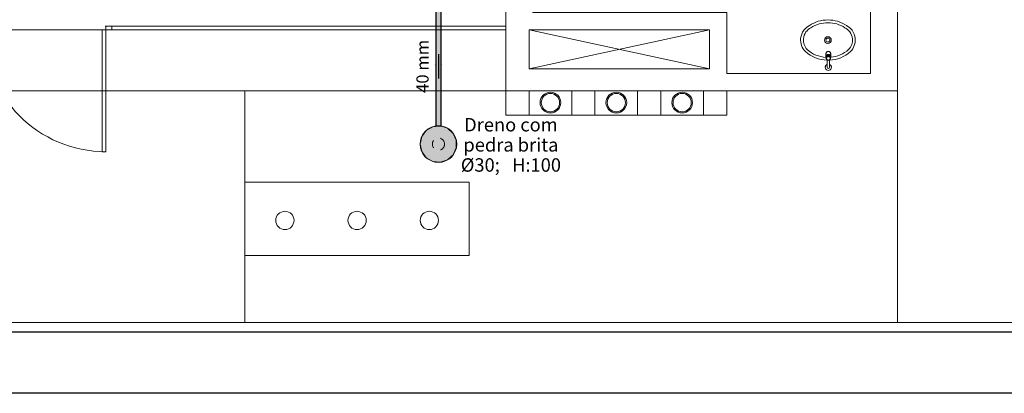
# Model space of a CAD drawing. Units: millimetres. Extents: x 0 to 84.1, y 0 to 59.4.
# Drawn here: x 35.7 to 51.8, y 0 to 6.1 of the extents above; entities that cross this region are included whole.
import ezdxf

# ---------------------------------------------------------------- set-up
doc = ezdxf.new("R2010")
doc.units = ezdxf.units.MM
doc.header["$MEASUREMENT"] = 0
doc.linetypes.add('HIDDEN', pattern=[0.9525, 0.635, -0.3175])
doc.linetypes.add('JIS_02_1.2', pattern=[0.25, 0.125, -0.125])
for name, color, linetype, lineweight in [('ARQ', 8, 'Continuous', 9), ('Textos', 7, 'Continuous', 9), ('TQ-Caixa de alvenaria Ar condicionado', 9, 'Continuous', 18), ('TQ-Condutos Ar condicionado', 22, 'Continuous', 25), ('TQ-Sentido conduto Ar condicionado', 7, 'Continuous', 30), ('TQ-Textos conduto Ar condicionado', 7, 'Continuous', 9)]:
    doc.layers.add(name, color=color, linetype=linetype, lineweight=lineweight)
doc.layers.add('ARQ_Projeção', color=8, linetype='HIDDEN')
doc.layers.add('Selo', color=7, linetype='Continuous')
doc.styles.add('Arial', font='arial.ttf')

msp = doc.modelspace()

# ---------------------------------------------------------------- hatches: boundary and pattern name
at = {"layer": 'TQ-Caixa de alvenaria Ar condicionado', "linetype": 'Continuous'}
msp.add_hatch(color=254, dxfattribs=at).paths.add_polyline_path([(42.232, 4.084), (42.258, 3.962), (42.331, 3.861), (42.439, 3.799), (42.563, 3.786), (42.682, 3.824), (42.774, 3.908), (42.825, 4.022), (42.825, 4.146), (42.532, 4.084), (42.825, 4.146), (42.774, 4.26), (42.682, 4.344), (42.563, 4.382), (42.439, 4.369), (42.331, 4.307), (42.258, 4.206)])
at = {"layer": 'TQ-Condutos Ar condicionado', "linetype": 'Continuous'}
for points in [[(42.574, 6.248), (42.574, 6.248), (42.57, 6.248), (42.57, 6.248), (42.57, 6.248), (42.56, 6.248), (42.56, 6.248), (42.559, 6.248), (42.545, 6.248), (42.544, 6.248), (42.531, 6.248), (42.527, 6.248), (42.526, 6.248), (42.51, 6.248), (42.51, 6.248), (42.497, 6.248), (42.497, 6.248), (42.49, 6.248), (42.49, 4.384), (42.497, 4.384), (42.51, 4.384), (42.527, 4.384), (42.545, 4.384), (42.56, 4.384), (42.57, 4.384), (42.574, 4.384)], [(42.574, 4.384), (42.574, 6.248), (42.574, 6.248)]]:
    msp.add_hatch(color=30, dxfattribs=at).paths.add_polyline_path(points)
at = {"layer": 'TQ-Sentido conduto Ar condicionado', "linetype": 'Continuous'}
msp.add_hatch(color=7, dxfattribs=at).paths.add_polyline_path([(42.532, 5.158), (42.596, 5.4), (42.467, 5.4)])

# ---------------------------------------------------------------- linework, layer by layer
at = {"layer": 'ARQ', "lineweight": 5, "ltscale": 38}
for p, q in [((49.618, 5.239), (49.618, 13.839)), ((50.058, 13.839), (50.058, 4.959)), ((43.638, 4.559), (43.638, 7.719)), ((47.258, 5.239), (47.258, 6.239)), ((48.886, 5.567), (48.887, 5.572)), ((48.886, 5.521), (48.886, 5.567)), ((48.888, 5.524), (48.886, 5.519)), ((48.886, 5.518), (48.887, 5.523)), ((48.886, 5.519), (48.886, 5.514)), ((48.886, 5.514), (48.886, 5.518)), ((48.886, 5.514), (48.887, 5.509)), ((48.887, 5.572), (48.888, 5.577)), ((48.887, 5.523), (48.888, 5.528)), ((48.887, 5.509), (48.888, 5.504)), ((48.888, 5.577), (48.89, 5.582)), ((48.888, 5.528), (48.89, 5.533)), ((48.889, 5.529), (48.888, 5.524)), ((48.888, 5.518), (48.89, 5.523)), ((48.888, 5.513), (48.888, 5.518)), ((48.889, 5.508), (48.888, 5.513)), ((48.888, 5.504), (48.89, 5.499)), ((48.892, 5.533), (48.889, 5.529)), ((48.89, 5.503), (48.889, 5.508)), ((48.89, 5.582), (48.892, 5.586)), ((48.89, 5.533), (48.892, 5.537)), ((48.89, 5.523), (48.891, 5.527)), ((48.89, 5.51), (48.892, 5.514)), ((48.89, 5.505), (48.89, 5.51)), ((48.89, 5.491), (48.89, 5.505)), ((48.89, 5.499), (48.89, 5.498)), ((48.891, 5.497), (48.89, 5.494)), ((48.89, 5.491), (48.89, 5.494)), ((48.89, 5.488), (48.89, 5.491)), ((48.891, 5.527), (48.894, 5.532)), ((48.892, 5.502), (48.891, 5.497)), ((48.892, 5.586), (48.896, 5.59)), ((48.892, 5.537), (48.896, 5.541)), ((48.895, 5.537), (48.892, 5.533)), ((48.892, 5.514), (48.893, 5.519)), ((48.894, 5.506), (48.892, 5.502)), ((48.893, 5.519), (48.896, 5.523)), ((48.894, 5.532), (48.897, 5.536)), ((48.897, 5.511), (48.894, 5.506)), ((48.894, 5.494), (48.896, 5.499)), ((48.894, 5.49), (48.894, 5.494)), ((48.894, 5.489), (48.894, 5.49)), ((48.894, 5.485), (48.894, 5.489)), ((48.899, 5.541), (48.895, 5.537)), ((48.896, 5.59), (48.9, 5.594)), ((48.896, 5.541), (48.9, 5.545)), ((48.896, 5.523), (48.899, 5.527)), ((48.896, 5.499), (48.897, 5.503)), ((48.897, 5.536), (48.901, 5.54)), ((48.898, 5.526), (48.897, 5.525)), ((48.9, 5.514), (48.897, 5.511)), ((48.897, 5.503), (48.9, 5.507)), ((48.9, 5.53), (48.898, 5.526)), ((48.903, 5.544), (48.899, 5.541)), ((48.899, 5.527), (48.903, 5.53)), ((48.9, 5.594), (48.904, 5.597)), ((48.9, 5.545), (48.904, 5.548)), ((48.903, 5.533), (48.9, 5.53)), ((48.904, 5.517), (48.9, 5.514)), ((48.9, 5.507), (48.903, 5.51)), ((48.901, 5.54), (48.905, 5.543)), ((48.908, 5.547), (48.903, 5.544)), ((48.907, 5.536), (48.903, 5.533)), ((48.903, 5.53), (48.908, 5.533)), ((48.903, 5.51), (48.907, 5.513)), ((48.904, 5.597), (48.909, 5.6)), ((48.904, 5.548), (48.909, 5.551)), ((48.909, 5.52), (48.904, 5.517)), ((48.905, 5.543), (48.91, 5.545)), ((48.906, 5.532), (48.909, 5.535)), ((48.911, 5.539), (48.907, 5.536)), ((48.907, 5.513), (48.912, 5.516)), ((48.914, 5.549), (48.908, 5.547)), ((48.908, 5.533), (48.913, 5.535)), ((48.909, 5.6), (48.914, 5.601)), ((48.909, 5.551), (48.914, 5.552)), ((48.909, 5.535), (48.913, 5.537)), ((48.914, 5.522), (48.909, 5.52)), ((48.91, 5.545), (48.915, 5.547)), ((48.916, 5.54), (48.911, 5.539)), ((48.912, 5.516), (48.916, 5.517)), ((48.913, 5.537), (48.918, 5.538)), ((48.913, 5.535), (48.918, 5.537)), ((48.914, 5.601), (48.92, 5.602)), ((48.914, 5.552), (48.92, 5.554)), ((48.919, 5.55), (48.914, 5.549)), ((48.919, 5.523), (48.914, 5.522)), ((48.915, 5.547), (48.921, 5.547)), ((48.921, 5.541), (48.916, 5.54)), ((48.916, 5.517), (48.921, 5.518)), ((48.918, 5.538), (48.923, 5.539)), ((48.918, 5.537), (48.923, 5.537)), ((48.924, 5.55), (48.919, 5.55)), ((48.924, 5.524), (48.919, 5.523)), ((48.92, 5.602), (48.925, 5.603)), ((48.92, 5.554), (48.925, 5.554)), ((48.921, 5.547), (48.926, 5.548)), ((48.926, 5.542), (48.921, 5.541)), ((48.921, 5.518), (48.926, 5.518)), ((48.923, 5.539), (48.927, 5.539)), ((48.923, 5.537), (48.928, 5.537)), ((48.93, 5.55), (48.924, 5.55)), ((48.929, 5.523), (48.924, 5.524)), ((48.925, 5.603), (48.931, 5.602)), ((48.925, 5.554), (48.931, 5.553)), ((48.926, 5.548), (48.931, 5.547)), ((48.931, 5.541), (48.926, 5.542)), ((48.926, 5.518), (48.931, 5.518)), ((48.927, 5.539), (48.932, 5.538)), ((48.928, 5.537), (48.933, 5.536)), ((48.935, 5.522), (48.929, 5.523)), ((48.935, 5.549), (48.93, 5.55)), ((48.931, 5.602), (48.936, 5.601)), ((48.931, 5.553), (48.936, 5.552)), ((48.931, 5.547), (48.937, 5.546)), ((48.935, 5.54), (48.931, 5.541)), ((48.931, 5.518), (48.936, 5.517)), ((48.932, 5.538), (48.937, 5.537)), ((48.933, 5.536), (48.938, 5.535)), ((48.941, 5.547), (48.935, 5.549)), ((48.94, 5.538), (48.935, 5.54)), ((48.94, 5.521), (48.935, 5.522)), ((48.936, 5.601), (48.941, 5.599)), ((48.936, 5.552), (48.941, 5.55)), ((48.936, 5.517), (48.94, 5.515)), ((48.937, 5.546), (48.942, 5.544)), ((48.937, 5.537), (48.941, 5.534)), ((48.938, 5.535), (48.943, 5.532)), ((48.944, 5.535), (48.94, 5.538)), ((48.944, 5.518), (48.94, 5.521)), ((48.94, 5.515), (48.944, 5.512)), ((48.941, 5.599), (48.946, 5.597)), ((48.941, 5.55), (48.946, 5.548)), ((48.946, 5.545), (48.941, 5.547)), ((48.941, 5.534), (48.944, 5.532)), ((48.942, 5.544), (48.946, 5.541)), ((48.943, 5.532), (48.947, 5.53)), ((48.947, 5.532), (48.944, 5.535)), ((48.948, 5.515), (48.944, 5.518)), ((48.944, 5.512), (48.948, 5.509)), ((48.946, 5.597), (48.951, 5.593)), ((48.946, 5.548), (48.951, 5.545)), ((48.95, 5.542), (48.946, 5.545)), ((48.946, 5.541), (48.95, 5.538)), ((48.95, 5.529), (48.947, 5.532)), ((48.947, 5.53), (48.951, 5.526)), ((48.952, 5.512), (48.948, 5.515)), ((48.948, 5.509), (48.951, 5.505)), ((48.954, 5.538), (48.95, 5.542)), ((48.95, 5.538), (48.954, 5.534)), ((48.953, 5.525), (48.95, 5.529)), ((48.951, 5.593), (48.955, 5.59)), ((48.951, 5.545), (48.955, 5.541)), ((48.951, 5.526), (48.954, 5.522)), ((48.951, 5.505), (48.953, 5.501)), ((48.955, 5.508), (48.952, 5.512)), ((48.953, 5.501), (48.955, 5.497)), ((48.957, 5.534), (48.954, 5.538)), ((48.954, 5.534), (48.957, 5.53)), ((48.954, 5.522), (48.957, 5.518)), ((48.955, 5.59), (48.958, 5.586)), ((48.955, 5.541), (48.958, 5.537)), ((48.957, 5.503), (48.955, 5.508)), ((48.955, 5.497), (48.956, 5.492)), ((48.956, 5.492), (48.956, 5.487)), ((48.96, 5.529), (48.957, 5.534)), ((48.957, 5.53), (48.959, 5.525)), ((48.957, 5.518), (48.959, 5.513)), ((48.959, 5.498), (48.957, 5.503)), ((48.958, 5.586), (48.96, 5.581)), ((48.958, 5.537), (48.96, 5.532)), ((48.959, 5.525), (48.961, 5.521)), ((48.959, 5.513), (48.96, 5.508)), ((48.96, 5.494), (48.959, 5.498)), ((48.96, 5.581), (48.962, 5.576)), ((48.96, 5.532), (48.962, 5.527)), ((48.962, 5.524), (48.96, 5.529)), ((48.96, 5.508), (48.96, 5.505)), ((48.961, 5.505), (48.96, 5.503)), ((48.96, 5.505), (48.96, 5.491)), ((48.96, 5.498), (48.962, 5.503)), ((48.96, 5.494), (48.96, 5.491)), ((48.96, 5.491), (48.96, 5.488)), ((48.961, 5.521), (48.962, 5.516)), ((48.962, 5.516), (48.961, 5.51)), ((48.961, 5.51), (48.961, 5.505)), ((48.962, 5.576), (48.963, 5.571)), ((48.962, 5.527), (48.963, 5.522)), ((48.963, 5.519), (48.962, 5.524)), ((48.962, 5.503), (48.963, 5.508)), ((48.963, 5.571), (48.963, 5.567)), ((48.963, 5.567), (48.963, 5.521)), ((48.963, 5.522), (48.964, 5.518)), ((48.964, 5.514), (48.963, 5.519)), ((48.963, 5.508), (48.964, 5.514)), ((48.964, 5.518), (48.964, 5.514)), ((48.964, 5.514), (48.964, 5.514)), ((48.89, 5.488), (48.89, 5.488)), ((48.89, 5.486), (48.89, 5.488)), ((48.891, 5.484), (48.89, 5.486)), ((48.891, 5.483), (48.891, 5.484)), ((48.892, 5.481), (48.891, 5.483)), ((48.892, 5.479), (48.892, 5.481)), ((48.893, 5.478), (48.892, 5.479)), ((48.894, 5.476), (48.893, 5.478)), ((48.896, 5.48), (48.894, 5.485)), ((48.895, 5.474), (48.894, 5.476)), ((48.896, 5.473), (48.895, 5.474)), ((48.898, 5.476), (48.896, 5.48)), ((48.897, 5.471), (48.896, 5.473)), ((48.898, 5.47), (48.897, 5.471)), ((48.9, 5.472), (48.898, 5.476)), ((48.899, 5.468), (48.898, 5.47)), ((48.901, 5.467), (48.899, 5.468)), ((48.904, 5.469), (48.9, 5.472)), ((48.902, 5.466), (48.901, 5.467)), ((48.904, 5.465), (48.902, 5.466)), ((48.908, 5.466), (48.904, 5.469)), ((48.905, 5.464), (48.904, 5.465)), ((48.904, 5.343), (48.904, 5.464)), ((48.907, 5.463), (48.905, 5.464)), ((48.909, 5.462), (48.907, 5.463)), ((48.912, 5.463), (48.908, 5.466)), ((48.911, 5.461), (48.909, 5.462)), ((48.912, 5.46), (48.911, 5.461)), ((48.917, 5.462), (48.912, 5.463)), ((48.914, 5.46), (48.912, 5.46)), ((48.916, 5.459), (48.914, 5.46)), ((48.918, 5.459), (48.916, 5.459)), ((48.921, 5.461), (48.917, 5.462)), ((48.92, 5.458), (48.918, 5.459)), ((48.922, 5.458), (48.92, 5.458)), ((48.926, 5.461), (48.921, 5.461)), ((48.924, 5.458), (48.922, 5.458)), ((48.925, 5.458), (48.924, 5.458)), ((48.925, 5.458), (48.925, 5.458)), ((48.927, 5.458), (48.925, 5.458)), ((48.931, 5.461), (48.926, 5.461)), ((48.929, 5.458), (48.927, 5.458)), ((48.931, 5.459), (48.929, 5.458)), ((48.936, 5.463), (48.931, 5.461)), ((48.933, 5.459), (48.931, 5.459)), ((48.935, 5.459), (48.933, 5.459)), ((48.937, 5.46), (48.935, 5.459)), ((48.941, 5.465), (48.936, 5.463)), ((48.938, 5.461), (48.937, 5.46)), ((48.94, 5.461), (48.938, 5.461)), ((48.942, 5.462), (48.94, 5.461)), ((48.945, 5.467), (48.941, 5.465)), ((48.944, 5.463), (48.942, 5.462)), ((48.945, 5.464), (48.944, 5.463)), ((48.948, 5.471), (48.945, 5.467)), ((48.947, 5.465), (48.945, 5.464)), ((48.945, 5.464), (48.945, 5.343)), ((48.948, 5.467), (48.947, 5.465)), ((48.951, 5.474), (48.948, 5.471)), ((48.95, 5.468), (48.948, 5.467)), ((48.951, 5.469), (48.95, 5.468)), ((48.953, 5.478), (48.951, 5.474)), ((48.952, 5.471), (48.951, 5.469)), ((48.953, 5.472), (48.952, 5.471)), ((48.955, 5.483), (48.953, 5.478)), ((48.954, 5.474), (48.953, 5.472)), ((48.955, 5.475), (48.954, 5.474)), ((48.956, 5.487), (48.955, 5.483)), ((48.956, 5.477), (48.955, 5.475)), ((48.957, 5.478), (48.956, 5.477)), ((48.958, 5.48), (48.957, 5.478)), ((48.959, 5.484), (48.958, 5.482)), ((48.958, 5.482), (48.958, 5.48)), ((48.96, 5.487), (48.959, 5.485)), ((48.959, 5.485), (48.959, 5.484)), ((48.96, 5.488), (48.96, 5.487)), ((49.618, 5.239), (47.258, 5.239)), ((44.018, 4.959), (44.018, 4.559)), ((45.798, 4.559), (45.798, 4.959)), ((46.178, 4.959), (46.178, 4.559)), ((46.878, 4.559), (46.878, 4.959)), ((44.018, 4.559), (43.638, 4.559)), ((46.178, 4.559), (45.798, 4.559)), ((47.258, 4.559), (46.878, 4.559))]:
    msp.add_line(p, q, dxfattribs=at)
for points in [[(20.098, 4.959), (50.058, 4.959), (50.058, 13.839), (54.998, 13.839), (54.998, 19.379), (56.618, 19.379), (56.618, 43.656, 0.267135), (35.661, 56.05), (35.661, 56.05), (34.495, 56.05, 0.267135), (13.538, 43.656), (13.538, 43.656), (13.538, 19.379), (15.158, 19.379), (15.158, 13.839), (20.098, 13.839), (20.098, 4.959)], [(48.918, 6.118, 0.145827), (48.615, 6.03), (48.615, 6.03, 0.090827), (48.522, 5.949), (48.522, 5.949, 0.12568), (48.471, 5.817), (48.471, 5.817, 0.221372), (48.548, 5.599), (48.548, 5.599, 0.178888), (48.903, 5.46), (48.903, 5.46)], [(48.918, 6.073, 0.14623), (48.639, 5.992), (48.639, 5.992, 0.09047), (48.558, 5.922), (48.558, 5.922, 0.123903), (48.516, 5.812), (48.516, 5.812, 0.21906), (48.579, 5.632), (48.579, 5.632, 0.169544), (48.887, 5.506), (48.887, 5.506)], [(48.918, 6.118, -0.145827), (49.221, 6.03), (49.221, 6.03, -0.090827), (49.314, 5.949), (49.314, 5.949, -0.12568), (49.365, 5.817), (49.365, 5.817, -0.221372), (49.288, 5.599), (49.288, 5.599, -0.174116), (48.943, 5.46), (48.943, 5.46)], [(48.963, 5.507, 0.162496), (49.257, 5.632), (49.257, 5.632, 0.21906), (49.32, 5.812), (49.32, 5.812, 0.123903), (49.278, 5.922), (49.278, 5.922, 0.09047), (49.197, 5.992), (49.197, 5.992, 0.14623), (48.918, 6.073), (48.918, 6.073)], [(48.96, 5.491), (48.96, 5.494), (48.96, 5.494), (48.96, 5.498), (48.962, 5.503), (48.963, 5.508), (48.964, 5.514), (48.964, 5.514), (48.964, 5.518), (48.963, 5.522), (48.963, 5.522), (48.963, 5.567), (48.963, 5.571), (48.962, 5.576), (48.96, 5.581), (48.958, 5.586), (48.955, 5.59), (48.951, 5.593), (48.946, 5.597), (48.941, 5.599), (48.936, 5.601), (48.931, 5.602), (48.925, 5.603), (48.92, 5.602), (48.914, 5.601), (48.909, 5.6), (48.904, 5.597), (48.9, 5.594), (48.896, 5.59), (48.892, 5.586), (48.89, 5.582), (48.888, 5.577), (48.887, 5.572), (48.886, 5.567), (48.886, 5.521), (48.886, 5.521), (48.886, 5.518), (48.886, 5.514), (48.887, 5.509), (48.888, 5.504), (48.89, 5.499), (48.89, 5.498), (48.89, 5.494), (48.89, 5.491), (48.89, 5.488), (48.89, 5.488), (48.89, 5.488), (48.89, 5.486), (48.891, 5.484), (48.891, 5.483), (48.892, 5.481), (48.892, 5.479), (48.893, 5.478), (48.894, 5.476), (48.895, 5.474), (48.896, 5.473), (48.897, 5.471), (48.898, 5.47), (48.899, 5.468), (48.901, 5.467), (48.902, 5.466), (48.904, 5.465), (48.904, 5.464), (48.904, 5.464), (48.904, 5.388), (48.904, 5.388, 0.050643), (48.896, 5.383), (48.896, 5.383, 0.078702), (48.884, 5.372), (48.884, 5.372, 0.078702), (48.877, 5.358), (48.877, 5.358, 0.078702), (48.875, 5.343), (48.875, 5.343), (48.877, 5.327), (48.884, 5.313), (48.896, 5.302), (48.909, 5.295), (48.925, 5.293), (48.94, 5.295), (48.954, 5.302), (48.965, 5.313), (48.972, 5.327), (48.975, 5.343, 0.078702), (48.972, 5.358), (48.972, 5.358, 0.078702), (48.965, 5.372), (48.965, 5.372, 0.078702), (48.954, 5.383), (48.954, 5.383, 0.050643), (48.945, 5.388), (48.945, 5.388), (48.945, 5.388), (48.945, 5.464), (48.945, 5.464), (48.947, 5.465), (48.948, 5.467), (48.95, 5.468), (48.951, 5.469), (48.952, 5.471), (48.953, 5.472), (48.954, 5.474), (48.955, 5.475), (48.956, 5.477), (48.957, 5.478), (48.958, 5.48), (48.958, 5.482), (48.959, 5.484), (48.959, 5.485), (48.96, 5.487), (48.96, 5.488), (48.96, 5.488), (48.96, 5.491)]]:
    msp.add_lwpolyline(points, format="xyb", dxfattribs=at)
for points in [[(44.078, 13.839), (49.618, 13.839), (49.618, 5.239), (47.258, 5.239), (47.258, 6.239), (44.078, 6.239)], [(37.018, 5.959), (37.078, 5.959), (37.078, 3.959), (37.018, 3.959)], [(44.018, 5.959), (46.978, 5.959), (46.978, 5.319), (44.018, 5.319)]]:
    msp.add_lwpolyline(points, close=True, dxfattribs=at)
for points in [[(37.178, 5.959), (37.078, 5.959), (37.078, 6.019), (37.068, 6.019), (37.068, 6.019), (37.178, 6.019)], [(43.638, 5.959), (37.178, 5.959), (37.178, 6.019), (43.638, 6.019)], [(37.178, 5.959), (32.978, 5.959)], [(44.018, 5.319), (46.978, 5.959)], [(46.978, 5.319), (44.018, 5.959)], [(26.518, 4.959), (43.638, 4.959)], [(39.358, 4.959), (39.358, 1.159)], [(44.718, 4.959), (44.018, 4.959)], [(45.098, 4.959), (45.098, 4.559), (44.718, 4.559), (44.718, 4.959)], [(45.798, 4.959), (45.098, 4.959)], [(46.878, 4.959), (46.178, 4.959)], [(47.258, 4.559), (47.258, 4.959), (50.058, 4.959)], [(50.058, 4.959), (50.058, 1.159)], [(44.718, 4.559), (44.018, 4.559)], [(45.098, 4.559), (45.798, 4.559)], [(46.178, 4.559), (46.878, 4.559)], [(43.038, 3.459), (39.358, 3.459), (39.358, 2.259), (43.038, 2.259), (43.038, 3.459)], [(60.088, 1.159), (10.068, 1.159)]]:
    msp.add_lwpolyline(points, dxfattribs=at)
for centre, radius in [((48.918, 5.789), 0.0549), ((48.918, 5.789), 0.0324), ((44.368, 4.764), 0.17), ((44.368, 4.764), 0.15), ((45.448, 4.764), 0.17), ((45.448, 4.764), 0.15), ((46.528, 4.764), 0.17), ((46.528, 4.764), 0.15), ((40.014, 2.833), 0.15), ((41.198, 2.833), 0.15), ((42.382, 2.833), 0.15)]:
    msp.add_circle(centre, radius, dxfattribs=at)
for centre, radius, start, end in [((37.079, 5.96), 2.001, 180.0266, 269.9734), ((48.925, 5.343), 0.0499, 114.4033, 180), ((48.925, 5.343), 0.0206, 180, 359.8332), ((48.925, 5.343), 0.0206, 359.8332, 0), ((48.925, 5.343), 0.0499, 0, 65.5967)]:
    msp.add_arc(centre, radius, start, end, dxfattribs=at)
at = {"layer": 'ARQ_Projeção', "color": 9, "lineweight": 5, "ltscale": 38}
msp.add_lwpolyline([(43.638, 4.959), (26.518, 4.959)], dxfattribs=at)
at = {"layer": 'Selo', "lineweight": 25}
for points in [[(83.1, 1), (2.5, 1)], [(84.1, 0), (0, 0)]]:
    msp.add_lwpolyline(points, dxfattribs=at)
at = {"layer": 'TQ-Caixa de alvenaria Ar condicionado'}
for p, q in [((42.439, 4.369), (42.331, 4.307)), ((42.563, 4.382), (42.439, 4.369)), ((42.682, 4.344), (42.563, 4.382)), ((42.258, 4.206), (42.232, 4.084)), ((42.331, 4.307), (42.258, 4.206)), ((42.774, 4.26), (42.682, 4.344)), ((42.825, 4.146), (42.774, 4.26)), ((42.232, 4.084), (42.258, 3.962)), ((42.825, 4.022), (42.825, 4.146)), ((42.258, 3.962), (42.331, 3.861)), ((42.682, 3.824), (42.774, 3.908)), ((42.774, 3.908), (42.825, 4.022)), ((42.331, 3.861), (42.439, 3.799)), ((42.439, 3.799), (42.563, 3.786)), ((42.563, 3.786), (42.682, 3.824))]:
    msp.add_line(p, q, dxfattribs=at)
at = {"layer": 'TQ-Caixa de alvenaria Ar condicionado', "linetype": 'Continuous'}
msp.add_circle((42.532, 4.084), 0.3, dxfattribs=at)
at = {"layer": 'TQ-Caixa de alvenaria Ar condicionado', "linetype": 'JIS_02_1.2'}
msp.add_circle((42.532, 4.084), 0.1, dxfattribs=at)
at = {"layer": 'TQ-Condutos Ar condicionado'}
for p, q in [((42.49, 6.248), (42.49, 4.384)), ((42.574, 4.384), (42.574, 6.248)), ((42.49, 4.384), (42.497, 4.384)), ((42.497, 4.384), (42.51, 4.384)), ((42.51, 4.384), (42.527, 4.384)), ((42.527, 4.384), (42.545, 4.384)), ((42.545, 4.384), (42.56, 4.384)), ((42.56, 4.384), (42.57, 4.384)), ((42.57, 4.384), (42.574, 4.384))]:
    msp.add_line(p, q, dxfattribs=at)
at = {"layer": 'TQ-Sentido conduto Ar condicionado'}
msp.add_lwpolyline([(42.532, 5.558), (42.532, 5.158)], dxfattribs=at)

# ---------------------------------------------------------------- texts
at = {"layer": 'Textos', "insert": (43.72, 3.563), "char_height": 0.22, "width": 1.76223, "attachment_point": 8, "line_spacing_factor": 0.9, "style": 'Arial'}
msp.add_mtext('Dreno com\\Ppedra brita\\P%%c30;   H:100', dxfattribs=at)
at = {"layer": 'TQ-Textos conduto Ar condicionado', "insert": (42.433, 5.358), "char_height": 0.2, "width": 1.70762, "attachment_point": 8, "rotation": 90.0002, "line_spacing_factor": 0.6, "style": 'Arial'}
msp.add_mtext('40 mm', dxfattribs=at)

doc.saveas('drawing.dxf')
